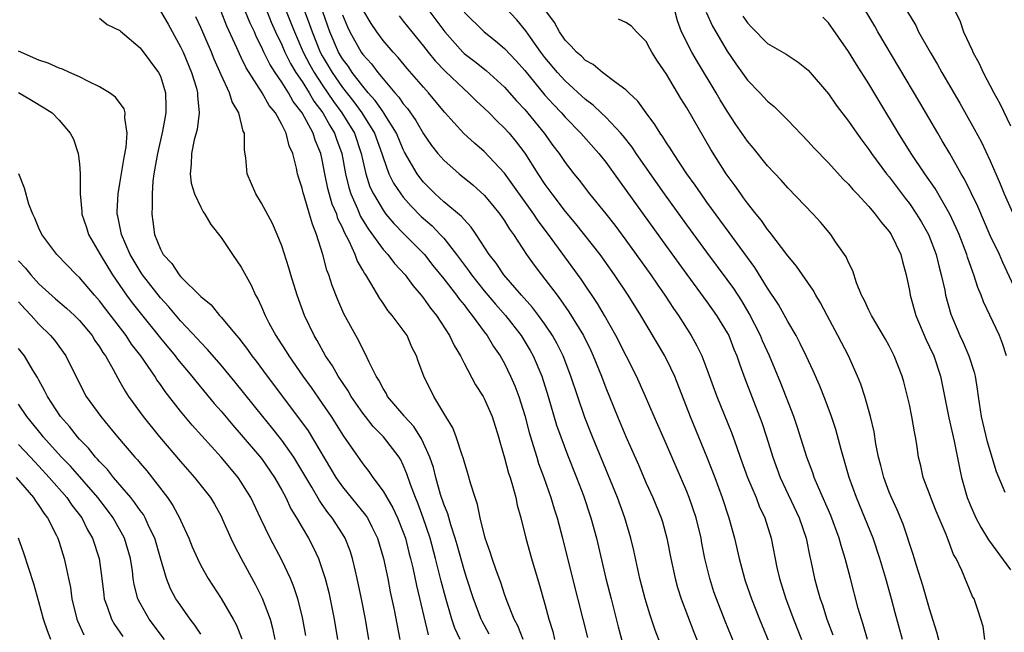
# Model space of a CAD drawing. Units: inches. Extents: x 2628000 to 2631000, y 1455000 to 1458000.
# Drawn here: x 2628351 to 2628448, y 1455708 to 1455768 of the extents above; entities that cross this region are included whole.
import ezdxf

# ---------------------------------------------------------------- set-up
doc = ezdxf.new("R2010")
doc.units = ezdxf.units.IN
doc.header["$MEASUREMENT"] = 0
doc.layers.add('LD26281455_2ft', color=169, linetype='Continuous')

msp = doc.modelspace()

# ---------------------------------------------------------------- linework, layer by layer
at = {"layer": 'LD26281455_2ft'}
for points, elevation in [([(2628377, 1455770.093), (2628377.902, 1455767.902), (2628378.245, 1455767), (2628379.114, 1455765), (2628379.762, 1455763.762), (2628380.192, 1455763), (2628381, 1455761.763), (2628382.121, 1455760.121), (2628382.946, 1455759), (2628384.172, 1455757), (2628384.856, 1455755), (2628385, 1455754.277), (2628385.293, 1455753), (2628385.712, 1455751.712), (2628386.042, 1455751), (2628387, 1455749.383), (2628387.293, 1455749), (2628388.069, 1455748.069), (2628389.054, 1455747.054), (2628391.09, 1455745), (2628391.931, 1455743.931), (2628393, 1455742.609), (2628394.255, 1455741), (2628394.56, 1455740.559), (2628395, 1455740.034), (2628395.435, 1455739.435), (2628395.816, 1455739), (2628397, 1455737.386), (2628397.299, 1455737), (2628397.929, 1455735.929), (2628398.581, 1455735), (2628399, 1455734.251), (2628399.606, 1455733), (2628400.027, 1455732.027), (2628400.415, 1455731), (2628401, 1455729.127), (2628401.433, 1455727.433), (2628401.837, 1455726.163), (2628402.179, 1455725), (2628402.376, 1455724.376), (2628402.894, 1455723), (2628403.588, 1455721), (2628403.905, 1455719.905), (2628404.198, 1455719), (2628404.73, 1455717), (2628405.707, 1455713), (2628406.743, 1455709), (2628407.185, 1455707.185)], 9586), ([(2628365, 1455769.065), (2628365.76, 1455767.76), (2628367, 1455765.532), (2628367.245, 1455765), (2628368.08, 1455763), (2628368.557, 1455761.443), (2628368.675, 1455761), (2628368.673, 1455760.673), (2628368.849, 1455759), (2628368.628, 1455757.372), (2628368.357, 1455756.357), (2628368.07, 1455755), (2628368.055, 1455753.945), (2628367.939, 1455753), (2628368.055, 1455752.055), (2628368.386, 1455751), (2628369, 1455749.678), (2628369.238, 1455749.238), (2628369.402, 1455749), (2628369.974, 1455747.974), (2628371, 1455746.699), (2628372.144, 1455745), (2628373, 1455743.778), (2628373.982, 1455741.982), (2628374.408, 1455741), (2628374.634, 1455740.634), (2628375, 1455739.834), (2628375.349, 1455739), (2628375.727, 1455738.273), (2628376.418, 1455737), (2628376.656, 1455736.656), (2628377.432, 1455735.432), (2628377.682, 1455735), (2628379.072, 1455733), (2628379.892, 1455731.892), (2628381, 1455730.294), (2628381.87, 1455729), (2628383.085, 1455727.085), (2628385, 1455724.322), (2628385.588, 1455723.587), (2628385.981, 1455723), (2628387, 1455721.642), (2628387.362, 1455721), (2628387.983, 1455719.982), (2628388.439, 1455719), (2628389, 1455717.584), (2628389.205, 1455717), (2628389.563, 1455715.563), (2628389.72, 1455715), (2628389.944, 1455714.056), (2628390.31, 1455712.31), (2628391.462, 1455707.462)], 9596), ([(2628397.495, 1455707.496), (2628396.787, 1455708.787), (2628396.69, 1455709), (2628395.924, 1455711), (2628395.273, 1455713), (2628395, 1455713.87), (2628394.332, 1455716.332), (2628394.135, 1455717), (2628393.683, 1455718.317), (2628393.386, 1455719.386), (2628393, 1455720.358), (2628392.691, 1455721.309), (2628392.22, 1455723), (2628391.972, 1455723.972), (2628391.632, 1455725), (2628391, 1455726.391), (2628390.806, 1455726.806), (2628390.035, 1455728.035), (2628389.135, 1455729), (2628389.083, 1455729.083), (2628387.453, 1455731), (2628387.305, 1455731.305), (2628387, 1455731.776), (2628386.59, 1455732.59), (2628386.32, 1455733), (2628385.625, 1455734.375), (2628385.249, 1455735.249), (2628385, 1455735.661), (2628384.564, 1455736.564), (2628384.303, 1455737), (2628383.142, 1455739.142), (2628382.53, 1455740.531), (2628381.966, 1455741.966), (2628381.65, 1455743), (2628381.464, 1455743.464), (2628381.068, 1455745), (2628380.437, 1455747), (2628380.017, 1455748.017), (2628379.746, 1455749), (2628379.202, 1455750.798), (2628379.099, 1455751.098), (2628379, 1455751.564), (2628378.646, 1455752.646), (2628378.549, 1455753), (2628378.447, 1455753.553), (2628378.08, 1455755), (2628377.738, 1455755.739), (2628377.434, 1455757), (2628377, 1455757.848), (2628376.361, 1455759), (2628375.747, 1455759.747), (2628375.06, 1455761), (2628373.466, 1455763.466), (2628373, 1455764.49), (2628372.825, 1455764.825), (2628372.563, 1455765.437), (2628371.584, 1455767.584), (2628371, 1455769.031)], 9592), ([(2628379, 1455769.688), (2628379.743, 1455767.743), (2628379.983, 1455767), (2628380.795, 1455765), (2628381, 1455764.627), (2628381.968, 1455763), (2628383, 1455761.516), (2628384.112, 1455760.112), (2628384.921, 1455759), (2628386.155, 1455757), (2628386.88, 1455755), (2628387, 1455754.592), (2628387.587, 1455753), (2628388.048, 1455752.048), (2628388.753, 1455751), (2628389, 1455750.686), (2628389.787, 1455749.786), (2628390.782, 1455748.783), (2628391.841, 1455747.841), (2628392.657, 1455747), (2628393, 1455746.614), (2628394.272, 1455745), (2628395.446, 1455743.446), (2628395.746, 1455743), (2628397, 1455741.431), (2628398.11, 1455740.11), (2628399.089, 1455739), (2628400.662, 1455737), (2628401.535, 1455735.536), (2628401.826, 1455735), (2628402.676, 1455733), (2628403.325, 1455731), (2628404.153, 1455728.153), (2628404.552, 1455727), (2628405.224, 1455725.224), (2628406.116, 1455723), (2628406.801, 1455721.199), (2628407.542, 1455719), (2628408.093, 1455717), (2628409.021, 1455713), (2628409.525, 1455711), (2628410.243, 1455708.243), (2628411, 1455705.436)], 9584), ([(2628423.158, 1455703), (2628420.79, 1455708.789), (2628419.934, 1455711), (2628419.698, 1455711.698), (2628419.277, 1455713), (2628418.802, 1455715), (2628418.501, 1455716.5), (2628418.415, 1455717), (2628417.921, 1455719), (2628417.238, 1455721), (2628417, 1455721.606), (2628415, 1455726.246), (2628413.782, 1455729), (2628412.932, 1455731), (2628412.037, 1455733), (2628410.014, 1455737), (2628408.874, 1455739), (2628408.177, 1455740.177), (2628406.564, 1455742.564), (2628403.347, 1455747), (2628402.337, 1455748.337), (2628401.911, 1455749), (2628399, 1455753.063), (2628397, 1455755.196), (2628396.023, 1455756.023), (2628394.982, 1455756.982), (2628393.074, 1455759.074), (2628391.487, 1455761), (2628391, 1455761.54), (2628389.399, 1455763.399), (2628388.488, 1455764.488), (2628388, 1455765), (2628387, 1455766.159), (2628386.373, 1455767), (2628385.818, 1455767.818), (2628385, 1455769.202)], 9578), ([(2628434.879, 1455707), (2628434.451, 1455708.451), (2628434.259, 1455709), (2628433.954, 1455710.046), (2628433.17, 1455713), (2628432.657, 1455715), (2628432.261, 1455716.261), (2628432.075, 1455717), (2628431.227, 1455719.227), (2628430.011, 1455721.989), (2628429.601, 1455723), (2628429.455, 1455723.455), (2628428.881, 1455725), (2628427.943, 1455727.943), (2628427.578, 1455729), (2628426.292, 1455732.292), (2628425.166, 1455735), (2628424.5, 1455736.499), (2628424.297, 1455737), (2628423.184, 1455739.183), (2628422.433, 1455740.433), (2628421.648, 1455741.648), (2628421, 1455742.556), (2628419, 1455745.233), (2628417, 1455747.943), (2628414.802, 1455751), (2628412.009, 1455755), (2628411.606, 1455755.607), (2628410.729, 1455756.729), (2628410.493, 1455757), (2628409, 1455758.573), (2628408.556, 1455759), (2628407.758, 1455759.758), (2628407, 1455760.328), (2628405, 1455762.175), (2628404.243, 1455763), (2628403, 1455764.465), (2628402.585, 1455765), (2628401.56, 1455766.44), (2628401.107, 1455767.107), (2628400.204, 1455768.204), (2628399, 1455769.495)], 9570), ([(2628438.336, 1455707), (2628437.61, 1455709.61), (2628437.246, 1455711), (2628436.692, 1455713), (2628436.094, 1455715), (2628435.416, 1455717), (2628433.775, 1455721), (2628433.067, 1455723), (2628432.254, 1455725.746), (2628431.725, 1455727.725), (2628431.308, 1455729), (2628430.688, 1455730.688), (2628430.117, 1455732.117), (2628429.508, 1455733.509), (2628428.818, 1455735), (2628428.224, 1455736.224), (2628427.81, 1455737), (2628427, 1455738.391), (2628426.073, 1455740.073), (2628425, 1455741.68), (2628423.731, 1455743.732), (2628423, 1455744.706), (2628421.2, 1455747.2), (2628419, 1455750.194), (2628418.42, 1455751), (2628417.849, 1455751.849), (2628417.014, 1455753), (2628415.683, 1455755), (2628415.432, 1455755.432), (2628415, 1455756.061), (2628414.644, 1455756.644), (2628414.379, 1455757), (2628413.866, 1455757.866), (2628413.012, 1455759), (2628412.179, 1455760.178), (2628411.28, 1455761), (2628411, 1455761.285), (2628410.035, 1455761.966), (2628408.674, 1455763), (2628407.774, 1455763.774), (2628407, 1455764.181), (2628406.594, 1455764.594), (2628406.114, 1455765), (2628405.601, 1455765.601), (2628405, 1455766.191), (2628404.43, 1455767), (2628403.929, 1455767.929), (2628403, 1455769.222)], 9568), ([(2628450.681, 1455739), (2628448.227, 1455744.226), (2628447.893, 1455745), (2628447, 1455746.899), (2628445.752, 1455749.752), (2628444.454, 1455752.454), (2628444.127, 1455753), (2628443, 1455754.982), (2628442.256, 1455756.256), (2628441.799, 1455757), (2628440.034, 1455760.034), (2628435.9, 1455767), (2628435.573, 1455767.573), (2628434.293, 1455769.707)], 9556), ([(2628359, 1455768.371), (2628359.749, 1455767.749), (2628361, 1455767.138), (2628361.064, 1455767.064), (2628363, 1455765.439), (2628364.823, 1455763), (2628365, 1455762.636), (2628365.513, 1455761), (2628365.556, 1455759.556), (2628365.552, 1455759), (2628365.214, 1455757.214), (2628364.705, 1455755), (2628364.468, 1455753.532), (2628364.365, 1455753), (2628364.253, 1455752.253), (2628364.175, 1455751), (2628364.198, 1455749.802), (2628364.145, 1455749), (2628364.262, 1455748.262), (2628364.426, 1455747), (2628365, 1455745.539), (2628365.286, 1455745), (2628366.12, 1455744.12), (2628366.848, 1455743), (2628367, 1455742.829), (2628369, 1455740.879), (2628370.034, 1455740.034), (2628370.843, 1455739), (2628371, 1455738.834), (2628372.512, 1455737), (2628372.744, 1455736.744), (2628373.62, 1455735.62), (2628374.043, 1455735), (2628374.465, 1455734.466), (2628375.555, 1455733), (2628378.761, 1455728.762), (2628379.588, 1455727.588), (2628382.34, 1455723), (2628383, 1455722.056), (2628385.279, 1455719.279), (2628385.459, 1455719), (2628385.901, 1455718.099), (2628386.47, 1455717), (2628387.048, 1455715), (2628387.459, 1455713), (2628387.707, 1455711.707), (2628388.098, 1455709.902), (2628388.644, 1455707)], 9598), ([(2628394.622, 1455707), (2628394.107, 1455708.107), (2628393.809, 1455709), (2628393.156, 1455711.156), (2628392.741, 1455712.741), (2628392.19, 1455715), (2628391.647, 1455717), (2628390.967, 1455719), (2628390.44, 1455720.44), (2628390.195, 1455721), (2628389.703, 1455722.297), (2628389.355, 1455723.354), (2628389, 1455724.21), (2628388.744, 1455724.744), (2628388.584, 1455725), (2628387.054, 1455727), (2628386.03, 1455728.03), (2628385.254, 1455729), (2628385, 1455729.331), (2628383.856, 1455731), (2628383.551, 1455731.551), (2628382.58, 1455733), (2628382.01, 1455734.011), (2628381.331, 1455735), (2628380.506, 1455736.505), (2628380.203, 1455737), (2628379.247, 1455739), (2628378.503, 1455741), (2628377.896, 1455743), (2628377.701, 1455743.701), (2628377, 1455745.882), (2628376.543, 1455747), (2628376.067, 1455748.067), (2628375, 1455750.079), (2628374.437, 1455751), (2628373.58, 1455753), (2628373.441, 1455754.559), (2628373.309, 1455755.309), (2628373.303, 1455757), (2628373.197, 1455757.197), (2628372.749, 1455759), (2628372.096, 1455760.096), (2628371.831, 1455761), (2628371, 1455762.771), (2628370.322, 1455764.322), (2628370.049, 1455765), (2628369, 1455767.427), (2628368.504, 1455768.504)], 9594), ([(2628400.838, 1455707), (2628400.332, 1455708.332), (2628399.966, 1455709), (2628399.261, 1455710.739), (2628399, 1455711.473), (2628398.625, 1455712.625), (2628398.178, 1455713.822), (2628397.778, 1455715), (2628397.6, 1455715.6), (2628397.1, 1455717), (2628396.598, 1455719), (2628396.335, 1455720.335), (2628396.096, 1455721), (2628395.686, 1455722.314), (2628395.391, 1455723.391), (2628395, 1455724.589), (2628394.917, 1455724.917), (2628394.814, 1455725.186), (2628394.231, 1455727), (2628393.891, 1455727.891), (2628393.205, 1455729), (2628392.022, 1455731), (2628391.025, 1455733), (2628390.469, 1455734.469), (2628390.296, 1455735), (2628389.861, 1455735.862), (2628389.369, 1455737), (2628389, 1455737.537), (2628387.912, 1455739), (2628387.486, 1455739.486), (2628387, 1455740.217), (2628386.67, 1455740.67), (2628385.808, 1455742.192), (2628385.303, 1455743), (2628385.167, 1455743.167), (2628385, 1455743.484), (2628384.435, 1455744.434), (2628384.244, 1455745), (2628383.662, 1455746.338), (2628383.194, 1455747.195), (2628383, 1455747.671), (2628382.549, 1455748.55), (2628382.42, 1455749), (2628381.986, 1455749.987), (2628381.551, 1455751.551), (2628381.244, 1455753), (2628381, 1455754.358), (2628380.859, 1455755), (2628380.307, 1455756.307), (2628380.1, 1455757), (2628379.016, 1455759), (2628378.128, 1455760.128), (2628377.651, 1455761), (2628377, 1455762.039), (2628376.333, 1455763), (2628375.803, 1455763.803), (2628375.23, 1455765), (2628375, 1455765.516), (2628374.493, 1455766.493), (2628374.287, 1455767), (2628373.87, 1455767.87), (2628373.424, 1455769)], 9590), ([(2628375.54, 1455769), (2628375.96, 1455767.96), (2628376.391, 1455767), (2628377, 1455765.727), (2628377.313, 1455765), (2628377.873, 1455763.873), (2628378.401, 1455763), (2628379, 1455762.101), (2628379.694, 1455761), (2628380.173, 1455760.173), (2628381.045, 1455759), (2628381.743, 1455757.743), (2628382.212, 1455757), (2628382.409, 1455756.409), (2628382.922, 1455755), (2628383.284, 1455753), (2628383.62, 1455751.62), (2628383.81, 1455751), (2628384.475, 1455749.525), (2628384.78, 1455748.78), (2628385.538, 1455747.538), (2628387, 1455745.516), (2628387.479, 1455745), (2628388.14, 1455744.14), (2628389.19, 1455743), (2628389.941, 1455741.941), (2628390.77, 1455741), (2628391, 1455740.711), (2628391.706, 1455739.706), (2628392.288, 1455739), (2628393.58, 1455737), (2628394.031, 1455736.031), (2628394.644, 1455735), (2628395, 1455734.294), (2628396.147, 1455732.147), (2628396.882, 1455731), (2628397, 1455730.789), (2628397.788, 1455729), (2628398.409, 1455727), (2628398.527, 1455726.527), (2628399, 1455724.922), (2628399.402, 1455723.403), (2628399.545, 1455723), (2628399.794, 1455722.206), (2628400.108, 1455721), (2628400.253, 1455720.253), (2628400.607, 1455719), (2628401.12, 1455717), (2628401.678, 1455715), (2628402.441, 1455712.441), (2628403, 1455710.491), (2628403.394, 1455709), (2628403.765, 1455707.765), (2628403.946, 1455707)], 9588), ([(2628415.004, 1455705), (2628413.903, 1455707.903), (2628413.398, 1455709.398), (2628413, 1455710.68), (2628412.904, 1455711), (2628412.382, 1455713), (2628411.785, 1455715.785), (2628411.498, 1455717), (2628410.889, 1455719), (2628410.157, 1455721), (2628409.25, 1455723.25), (2628407.69, 1455727), (2628406.927, 1455728.927), (2628405.571, 1455733), (2628404.782, 1455735), (2628404.19, 1455736.19), (2628403.743, 1455737), (2628403, 1455738.12), (2628402.371, 1455739), (2628401.781, 1455739.781), (2628400.68, 1455741), (2628398.942, 1455743), (2628398.163, 1455744.162), (2628397.499, 1455745), (2628396.204, 1455747), (2628395.718, 1455747.719), (2628395, 1455748.458), (2628394.76, 1455748.76), (2628393, 1455750.234), (2628392.154, 1455751), (2628391, 1455752.163), (2628390.628, 1455752.628), (2628390.364, 1455753), (2628389.136, 1455755.136), (2628389, 1455755.395), (2628388.317, 1455757), (2628387.05, 1455759.051), (2628387, 1455759.105), (2628386.232, 1455760.232), (2628385.546, 1455761), (2628385, 1455761.645), (2628383.957, 1455763), (2628383.576, 1455763.576), (2628383, 1455764.342), (2628382.61, 1455765), (2628381.739, 1455767), (2628381.044, 1455769)], 9582), ([(2628383, 1455768.7), (2628383.492, 1455767.492), (2628383.721, 1455767), (2628384.833, 1455765), (2628385, 1455764.761), (2628385.846, 1455763.845), (2628386.476, 1455763), (2628387, 1455762.363), (2628388.172, 1455761), (2628388.569, 1455760.57), (2628389, 1455759.901), (2628389.422, 1455759.422), (2628390.244, 1455758.244), (2628391, 1455756.924), (2628391.799, 1455755.799), (2628392.429, 1455755), (2628393, 1455754.326), (2628394.522, 1455753), (2628395.886, 1455751.886), (2628397, 1455750.884), (2628397.859, 1455749.859), (2628398.552, 1455749), (2628399, 1455748.347), (2628399.51, 1455747.51), (2628399.882, 1455747), (2628401.19, 1455745), (2628401.947, 1455743.947), (2628402.659, 1455743), (2628403, 1455742.583), (2628404.188, 1455741), (2628404.548, 1455740.548), (2628405.368, 1455739.368), (2628406.791, 1455737), (2628407.526, 1455735.526), (2628407.77, 1455735), (2628408.573, 1455733), (2628409, 1455731.841), (2628410.169, 1455729), (2628411, 1455727.03), (2628412.237, 1455724.237), (2628413, 1455722.44), (2628413.648, 1455721), (2628414.471, 1455719), (2628414.598, 1455718.598), (2628415.049, 1455717), (2628415.42, 1455715), (2628415.847, 1455713), (2628416.106, 1455712.106), (2628416.46, 1455711), (2628417.704, 1455707.704), (2628418.667, 1455705.333)], 9580), ([(2628388.585, 1455768.585), (2628389, 1455768.081), (2628389.843, 1455767), (2628391, 1455765.592), (2628391.46, 1455765), (2628392.154, 1455764.154), (2628393.136, 1455763.136), (2628395, 1455761.345), (2628395.406, 1455761), (2628396.203, 1455760.203), (2628397, 1455759.468), (2628397.478, 1455759), (2628398.23, 1455758.23), (2628399, 1455757.511), (2628399.454, 1455757), (2628400.156, 1455756.156), (2628401.01, 1455755.01), (2628402.282, 1455753), (2628403, 1455751.925), (2628403.397, 1455751.397), (2628403.668, 1455751), (2628405, 1455749.25), (2628406.028, 1455748.029), (2628408.411, 1455745), (2628409.845, 1455743), (2628411.191, 1455741), (2628412.444, 1455739), (2628414.813, 1455735), (2628415, 1455734.637), (2628415.781, 1455733), (2628417.334, 1455729), (2628419, 1455725.01), (2628419.776, 1455723), (2628420.505, 1455721), (2628421.163, 1455719), (2628421.726, 1455717), (2628422.182, 1455715), (2628422.709, 1455713), (2628422.783, 1455712.783), (2628423.398, 1455711), (2628424.191, 1455709), (2628426.65, 1455703)], 9576), ([(2628391.634, 1455769), (2628393.099, 1455767), (2628394.874, 1455765), (2628395, 1455764.878), (2628396.065, 1455764.065), (2628397.18, 1455763.18), (2628399, 1455761.545), (2628400.188, 1455760.187), (2628401, 1455759.324), (2628402.908, 1455757), (2628403.785, 1455755.785), (2628404.389, 1455755), (2628405, 1455754.102), (2628405.857, 1455753), (2628406.371, 1455752.371), (2628407.406, 1455751), (2628409, 1455749.043), (2628409.899, 1455747.9), (2628411, 1455746.423), (2628412.025, 1455745), (2628413.454, 1455743), (2628414.077, 1455742.077), (2628414.84, 1455741), (2628415.692, 1455739.692), (2628416.176, 1455739), (2628417.439, 1455737), (2628418.003, 1455736.003), (2628418.481, 1455735), (2628419, 1455733.685), (2628419.992, 1455731), (2628421.42, 1455727.42), (2628421.962, 1455725.962), (2628422.283, 1455725), (2628423.025, 1455723), (2628423.854, 1455721), (2628424.163, 1455720.163), (2628424.709, 1455719), (2628425.34, 1455717), (2628425.911, 1455714.089), (2628426.158, 1455713), (2628426.8, 1455711), (2628427.559, 1455709), (2628428.35, 1455707)], 9574), ([(2628395, 1455768.955), (2628396.996, 1455767), (2628398.113, 1455766.114), (2628399, 1455765.366), (2628400.144, 1455764.144), (2628401, 1455763.176), (2628403, 1455760.747), (2628403.83, 1455759.83), (2628404.622, 1455759), (2628405, 1455758.566), (2628406.552, 1455757), (2628408.327, 1455755), (2628409, 1455754.145), (2628409.835, 1455753), (2628415, 1455745.793), (2628417, 1455743.05), (2628419, 1455740.354), (2628419.958, 1455739), (2628421, 1455737.283), (2628421.15, 1455737), (2628421.675, 1455735.675), (2628421.965, 1455735), (2628422.219, 1455734.219), (2628422.752, 1455732.752), (2628424.199, 1455729), (2628424.409, 1455728.409), (2628424.87, 1455727), (2628425.504, 1455725), (2628426.252, 1455723), (2628428.11, 1455719), (2628428.792, 1455717), (2628429.157, 1455715.157), (2628429.256, 1455714.744), (2628429.615, 1455713), (2628429.935, 1455711.935), (2628430.184, 1455711), (2628430.405, 1455710.405), (2628430.849, 1455709), (2628431.437, 1455707.437)], 9572), ([(2628442.2, 1455705.8), (2628441.707, 1455707.707), (2628441, 1455710.014), (2628440.333, 1455712.333), (2628439.712, 1455714.288), (2628439.391, 1455715.391), (2628438.389, 1455718.389), (2628437.792, 1455719.792), (2628437.228, 1455721), (2628437, 1455721.552), (2628436.463, 1455723), (2628436.185, 1455724.185), (2628435.962, 1455725), (2628435.694, 1455726.306), (2628435.507, 1455727.508), (2628435.17, 1455729), (2628434.607, 1455731), (2628434.198, 1455732.198), (2628433.873, 1455733), (2628432.973, 1455735), (2628431.939, 1455737), (2628430.873, 1455739), (2628430.236, 1455740.236), (2628429.765, 1455741), (2628429.498, 1455741.498), (2628428.434, 1455743), (2628427.855, 1455743.856), (2628427, 1455744.891), (2628425.229, 1455747.229), (2628425, 1455747.476), (2628424.376, 1455748.376), (2628423.853, 1455749), (2628423, 1455750.083), (2628422.627, 1455750.627), (2628422.338, 1455751), (2628421.794, 1455751.794), (2628420.888, 1455753), (2628419.373, 1455755.373), (2628417, 1455759.512), (2628416.428, 1455760.428), (2628415, 1455762.82), (2628414.112, 1455764.113), (2628413.568, 1455765), (2628413.361, 1455765.362), (2628413, 1455766.071), (2628412.042, 1455767), (2628411.563, 1455767.563), (2628411, 1455767.934), (2628410.255, 1455768.256)], 9566), ([(2628446.455, 1455707), (2628446.286, 1455708.286), (2628446.076, 1455709), (2628445.81, 1455709.81), (2628445.388, 1455711), (2628445.23, 1455711.23), (2628444.183, 1455713.817), (2628443.611, 1455715), (2628443.375, 1455715.375), (2628442.822, 1455716.822), (2628442.627, 1455717.373), (2628441.664, 1455719.663), (2628441.132, 1455721), (2628441, 1455721.389), (2628440.378, 1455723), (2628440.133, 1455724.133), (2628439.916, 1455725), (2628439.747, 1455726.253), (2628439.619, 1455727), (2628439.499, 1455727.499), (2628439.252, 1455729), (2628439, 1455730.21), (2628438.82, 1455731), (2628438.445, 1455732.445), (2628438.277, 1455733), (2628437.494, 1455735), (2628437, 1455735.988), (2628436.648, 1455736.648), (2628435.248, 1455739), (2628435, 1455739.504), (2628434.531, 1455740.531), (2628434.284, 1455741), (2628433.788, 1455742.212), (2628433.411, 1455743.411), (2628433, 1455744.217), (2628432.773, 1455744.773), (2628431.718, 1455746.282), (2628431.236, 1455747), (2628430.217, 1455748.217), (2628429.506, 1455749), (2628427, 1455751.602), (2628426.345, 1455752.345), (2628425, 1455753.785), (2628423.554, 1455755.554), (2628423, 1455756.209), (2628421.867, 1455757.867), (2628421, 1455759.176), (2628420.303, 1455760.303), (2628419.904, 1455761), (2628418.053, 1455764.053), (2628417.514, 1455765), (2628416.482, 1455767), (2628416.094, 1455768.094), (2628415.854, 1455769)], 9564), ([(2628418.939, 1455768.939), (2628419.556, 1455767.556), (2628419.864, 1455767), (2628421, 1455765.089), (2628421.845, 1455763.845), (2628423, 1455762.228), (2628424.214, 1455761), (2628425, 1455760.157), (2628425.638, 1455759.638), (2628427, 1455758.283), (2628429, 1455756.185), (2628429.564, 1455755.564), (2628431, 1455754.085), (2628432.473, 1455752.473), (2628433, 1455751.963), (2628433.432, 1455751.432), (2628433.853, 1455751), (2628435, 1455749.764), (2628435.638, 1455749), (2628436.2, 1455748.2), (2628437, 1455747.3), (2628437.206, 1455747), (2628438.169, 1455745), (2628438.321, 1455744.321), (2628438.692, 1455743), (2628439, 1455741.456), (2628439.073, 1455741), (2628439.635, 1455739), (2628440.638, 1455736.638), (2628441, 1455735.909), (2628441.413, 1455735), (2628442.091, 1455733), (2628442.885, 1455728.885), (2628443.432, 1455726.568), (2628443.939, 1455723.939), (2628444.153, 1455723), (2628444.717, 1455721), (2628445, 1455720.3), (2628445.573, 1455719), (2628446.078, 1455718.078), (2628446.833, 1455716.833), (2628449, 1455713.856)], 9562), ([(2628422.556, 1455768.555), (2628423, 1455767.895), (2628423.426, 1455767.426), (2628425, 1455765.87), (2628426.82, 1455764.82), (2628428.031, 1455764.031), (2628429, 1455763.215), (2628431, 1455760.892), (2628431.781, 1455759.782), (2628433, 1455758.185), (2628433.795, 1455757), (2628434.3, 1455756.3), (2628435, 1455755.386), (2628435.258, 1455755), (2628436.745, 1455753), (2628437, 1455752.686), (2628438.582, 1455750.582), (2628439, 1455750.049), (2628439.721, 1455749), (2628440.207, 1455748.206), (2628440.888, 1455747), (2628441.647, 1455745), (2628441.897, 1455743.897), (2628442.155, 1455743), (2628442.495, 1455741.505), (2628442.585, 1455741), (2628443.11, 1455739.11), (2628444, 1455737), (2628444.329, 1455736.329), (2628444.888, 1455735), (2628445.402, 1455733.402), (2628445.489, 1455733), (2628445.704, 1455731.704), (2628445.782, 1455731), (2628446.093, 1455729), (2628446.655, 1455726.655), (2628447.575, 1455723.575), (2628448.447, 1455721.553)], 9560), ([(2628448.614, 1455735), (2628448.208, 1455736.208), (2628447.891, 1455737), (2628446.326, 1455740.326), (2628446.086, 1455741), (2628445.763, 1455741.763), (2628445.367, 1455743), (2628445.258, 1455743.258), (2628444.74, 1455744.74), (2628444.668, 1455745), (2628443.908, 1455747), (2628443.638, 1455747.638), (2628442.998, 1455749), (2628441.54, 1455751.54), (2628440.533, 1455753), (2628439.192, 1455755), (2628437.925, 1455757), (2628436.072, 1455760.072), (2628435, 1455761.881), (2628433.783, 1455763.783), (2628433, 1455765.055), (2628431, 1455767.915), (2628430.457, 1455768.457)], 9558), ([(2628438.822, 1455769), (2628439.626, 1455767.626), (2628439.914, 1455767), (2628441.046, 1455765), (2628441.783, 1455763.783), (2628442.217, 1455763), (2628443.977, 1455759.977), (2628445.418, 1455757.418), (2628446.122, 1455756.122), (2628447, 1455754.283), (2628447.98, 1455751.98), (2628448.356, 1455751), (2628449.176, 1455749.176)], 9554), ([(2628443.568, 1455769), (2628444.02, 1455768.02), (2628444.36, 1455767), (2628445.197, 1455765.197), (2628445.269, 1455765), (2628445.897, 1455763.898), (2628446.289, 1455763), (2628447.337, 1455761), (2628447.928, 1455759.928), (2628449, 1455757.724)], 9552), ([(2628385.589, 1455707), (2628385.253, 1455709), (2628384.871, 1455711), (2628384.459, 1455713), (2628384.275, 1455713.725), (2628383.981, 1455715), (2628383.741, 1455715.741), (2628383.255, 1455717), (2628383, 1455717.417), (2628381.985, 1455719), (2628381.536, 1455719.537), (2628381, 1455720.313), (2628380.707, 1455720.707), (2628379.953, 1455722.047), (2628378.495, 1455724.495), (2628378.178, 1455725), (2628377, 1455726.66), (2628375.966, 1455727.967), (2628375.116, 1455729), (2628372.392, 1455732.392), (2628371, 1455734.071), (2628369.647, 1455735.646), (2628369, 1455736.309), (2628368.68, 1455736.68), (2628367, 1455738.473), (2628365.838, 1455739.838), (2628365, 1455740.73), (2628363.235, 1455743), (2628363, 1455743.355), (2628362.011, 1455745), (2628361.152, 1455747), (2628360.797, 1455748.796), (2628360.739, 1455749), (2628360.734, 1455749.266), (2628360.817, 1455751), (2628361, 1455752.037), (2628361.416, 1455754.584), (2628361.627, 1455755.627), (2628361.728, 1455757), (2628361.5, 1455758.5), (2628361.538, 1455759), (2628361.418, 1455759.417), (2628360.556, 1455760.556), (2628359.977, 1455761), (2628359, 1455761.592), (2628357.91, 1455762.09), (2628357, 1455762.567), (2628356.025, 1455763), (2628355.329, 1455763.329), (2628355, 1455763.42), (2628353.909, 1455763.909), (2628353, 1455764.207), (2628351, 1455765.102)], 9600), ([(2628351, 1455761.007), (2628352.273, 1455760.273), (2628353.516, 1455759.516), (2628354.301, 1455759), (2628355, 1455758.296), (2628356.105, 1455757), (2628356.412, 1455756.412), (2628356.877, 1455755), (2628357, 1455753.983), (2628357.084, 1455753), (2628357.092, 1455751.093), (2628357.081, 1455751), (2628357.25, 1455749.25), (2628357.256, 1455749), (2628357.69, 1455747.69), (2628357.901, 1455747), (2628359.05, 1455745), (2628360.277, 1455743), (2628361.669, 1455741), (2628362.231, 1455740.23), (2628363, 1455739.239), (2628365, 1455736.759), (2628366.464, 1455735), (2628366.689, 1455734.689), (2628368.102, 1455733), (2628368.492, 1455732.492), (2628370.313, 1455730.313), (2628371, 1455729.532), (2628372.155, 1455728.156), (2628373, 1455727.218), (2628375, 1455724.853), (2628376.291, 1455723), (2628377, 1455721.73), (2628377.388, 1455721), (2628377.903, 1455719.903), (2628378.466, 1455719), (2628379, 1455718.062), (2628379.633, 1455717), (2628380.096, 1455716.096), (2628380.609, 1455715), (2628381, 1455713.9), (2628381.286, 1455713), (2628381.637, 1455711.637), (2628382.177, 1455709), (2628382.512, 1455707)], 9602), ([(2628379.371, 1455707.371), (2628379.077, 1455709), (2628379, 1455709.325), (2628378.571, 1455711), (2628378.186, 1455712.186), (2628377.848, 1455713), (2628377, 1455714.806), (2628375.844, 1455717), (2628374.913, 1455718.913), (2628373.925, 1455721), (2628373, 1455722.543), (2628372.695, 1455723), (2628371.023, 1455725), (2628369.096, 1455727.097), (2628368.15, 1455728.149), (2628367, 1455729.536), (2628365.471, 1455731.471), (2628365, 1455732.176), (2628364.65, 1455732.65), (2628364.444, 1455733), (2628363.073, 1455735), (2628362.161, 1455736.161), (2628361.608, 1455737), (2628359.607, 1455739.607), (2628359, 1455740.433), (2628358.496, 1455741), (2628357, 1455742.76), (2628356.728, 1455743), (2628354.779, 1455745), (2628353.279, 1455747), (2628353, 1455747.613), (2628352.614, 1455748.614), (2628352.386, 1455749), (2628352.022, 1455749.978), (2628351.58, 1455751.58), (2628351.03, 1455753)], 9604), ([(2628351, 1455744.389), (2628351.671, 1455743.671), (2628352.193, 1455743), (2628353, 1455742.127), (2628354.638, 1455740.639), (2628355.727, 1455739.726), (2628356.507, 1455739), (2628357, 1455738.506), (2628358.252, 1455737), (2628358.536, 1455736.536), (2628359, 1455735.879), (2628359.33, 1455735.33), (2628359.577, 1455735), (2628360.332, 1455733.668), (2628360.79, 1455732.79), (2628361, 1455732.44), (2628361.509, 1455731.509), (2628361.846, 1455731), (2628363.288, 1455729), (2628364.932, 1455727), (2628367, 1455724.556), (2628368.386, 1455723), (2628369.955, 1455721), (2628370.346, 1455720.346), (2628371, 1455719.16), (2628371.148, 1455718.852), (2628371.958, 1455717), (2628372.289, 1455716.289), (2628372.969, 1455715), (2628374.39, 1455712.391), (2628375.061, 1455711.061), (2628375.835, 1455709), (2628376.09, 1455708.091), (2628376.324, 1455707)], 9606), ([(2628351, 1455740.35), (2628351.629, 1455739.629), (2628352.235, 1455739), (2628353, 1455738.12), (2628354.158, 1455737), (2628354.544, 1455736.544), (2628355.652, 1455735), (2628356.637, 1455733), (2628357.685, 1455731), (2628359.105, 1455729), (2628359.977, 1455727.976), (2628360.771, 1455727), (2628362.494, 1455725), (2628362.737, 1455724.737), (2628363, 1455724.406), (2628363.651, 1455723.651), (2628365.707, 1455721), (2628366.238, 1455720.238), (2628366.935, 1455718.935), (2628367, 1455718.765), (2628367.821, 1455717), (2628368.154, 1455716.155), (2628368.657, 1455715), (2628369, 1455714.309), (2628369.731, 1455713), (2628371, 1455711.04), (2628372.187, 1455709), (2628372.475, 1455708.476), (2628373.038, 1455707.038)], 9608), ([(2628369, 1455707.514), (2628368.415, 1455708.415), (2628367.951, 1455709), (2628366.725, 1455710.725), (2628366.545, 1455711), (2628366.002, 1455712.002), (2628365.591, 1455713), (2628365, 1455715.028), (2628364.448, 1455717), (2628363.905, 1455718.095), (2628363.5, 1455719), (2628363.319, 1455719.319), (2628363, 1455719.736), (2628362.494, 1455720.494), (2628362.083, 1455721), (2628360.385, 1455723), (2628359.77, 1455723.77), (2628359, 1455724.553), (2628358.8, 1455724.799), (2628358.598, 1455725), (2628357.886, 1455725.886), (2628357, 1455726.782), (2628356.804, 1455727), (2628356.022, 1455728.022), (2628355.125, 1455729), (2628353.834, 1455731), (2628353.57, 1455731.57), (2628353, 1455732.595), (2628352.866, 1455732.866), (2628352.404, 1455733.596), (2628351.562, 1455735), (2628351, 1455735.735)], 9610), ([(2628365.403, 1455707), (2628363.893, 1455709), (2628363, 1455710.571), (2628362.786, 1455711), (2628362.417, 1455712.417), (2628362.33, 1455713), (2628362.246, 1455713.754), (2628362.065, 1455715), (2628361.473, 1455717), (2628360.341, 1455719), (2628359.77, 1455719.77), (2628358.813, 1455721), (2628356.109, 1455724.109), (2628355.247, 1455725), (2628353.437, 1455727), (2628353.248, 1455727.247), (2628351.792, 1455729), (2628351, 1455730.223)], 9612), ([(2628351, 1455726.245), (2628352.171, 1455725), (2628352.561, 1455724.561), (2628353, 1455724.12), (2628354.026, 1455723), (2628355.757, 1455721), (2628356.257, 1455720.257), (2628357.228, 1455719), (2628357.818, 1455717.818), (2628358.294, 1455717), (2628358.946, 1455715), (2628359.211, 1455713), (2628359.4, 1455711.4), (2628359.463, 1455711), (2628359.759, 1455710.241), (2628360.173, 1455709), (2628360.473, 1455708.473), (2628361.286, 1455707.287)], 9614), ([(2628350.762, 1455723), (2628352.464, 1455721), (2628352.672, 1455720.672), (2628353, 1455720.229), (2628353.476, 1455719.476), (2628353.855, 1455719), (2628354.736, 1455717.264), (2628354.862, 1455717), (2628355, 1455716.592), (2628355.502, 1455715), (2628355.62, 1455714.38), (2628355.935, 1455713), (2628356.116, 1455712.116), (2628356.269, 1455711), (2628356.753, 1455709), (2628356.82, 1455708.82), (2628357.452, 1455707.452)], 9616), ([(2628354.171, 1455707), (2628353.844, 1455707.844), (2628353.458, 1455709), (2628353, 1455710.711), (2628352.498, 1455712.498), (2628351.993, 1455714.007), (2628351.522, 1455715.522), (2628350.987, 1455716.986)], 9618)]:
    msp.add_lwpolyline(points, dxfattribs=dict(at, elevation=elevation))

doc.saveas('drawing.dxf')
